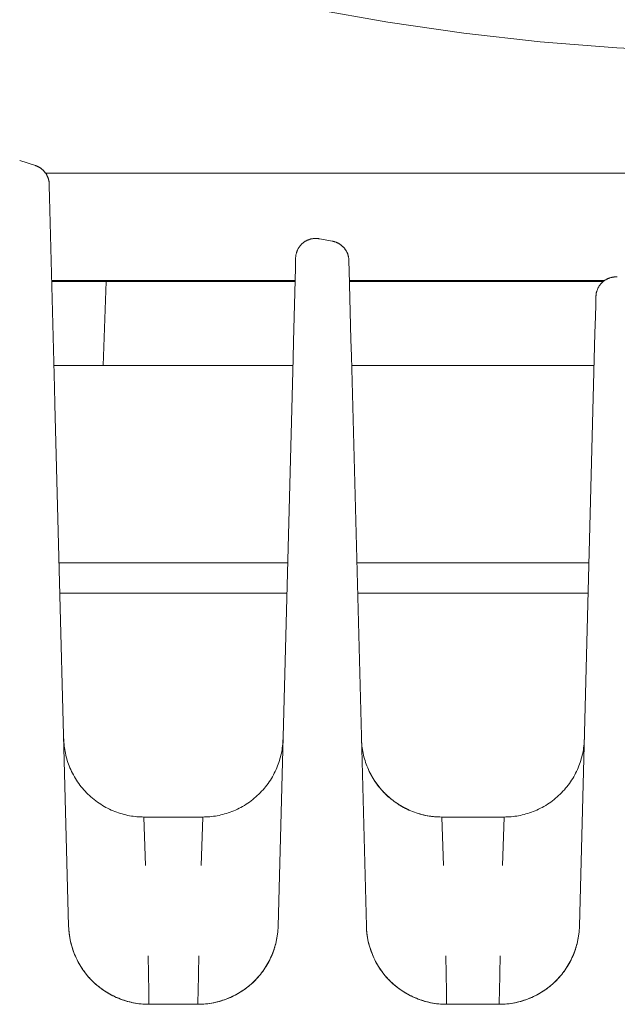
# Model space of a CAD drawing. Units: millimetres. Extents: x -1113 to 1617, y 877 to 4262.
# Drawn here: x 142 to 164, y 3644 to 3680 of the extents above; entities that cross this region are included whole.
import ezdxf

# ---------------------------------------------------------------- set-up
doc = ezdxf.new("R2010")
doc.units = ezdxf.units.MM
doc.layers.add('Make2D$Visible$Curves', color=7, linetype='Continuous', true_color=0x000000)

msp = doc.modelspace()

# ---------------------------------------------------------------- linework, layer by layer
at = {"layer": 'Make2D$Visible$Curves', "color": 9, "lineweight": 0, "true_color": 0xbebebe}
for points in [[(167.128, 3679.245), (164.258, 3679.383), (161.395, 3679.613), (158.54, 3679.933), (155.697, 3680.344), (152.869, 3680.845), (150.057, 3681.437), (147.267, 3682.118), (144.499, 3682.888), (141.758, 3683.746), (139.045, 3684.691), (136.364, 3685.722), (133.717, 3686.838), (131.107, 3688.038), (128.536, 3689.32), (126.008, 3690.684)], [(141.944, 3675.175), (142.529, 3674.983)], [(142.529, 3674.983), (142.542, 3674.978), (142.555, 3674.974), (142.568, 3674.969), (142.58, 3674.964), (142.593, 3674.959), (142.606, 3674.953), (142.619, 3674.947), (142.631, 3674.941), (142.644, 3674.935), (142.657, 3674.928), (142.669, 3674.921), (142.681, 3674.914), (142.694, 3674.906), (142.706, 3674.899), (142.718, 3674.891), (142.73, 3674.882), (142.742, 3674.874), (142.753, 3674.865), (142.765, 3674.856), (142.776, 3674.847), (142.787, 3674.837), (142.798, 3674.828), (142.809, 3674.818), (142.82, 3674.808), (142.831, 3674.797), (142.841, 3674.786), (142.851, 3674.776), (142.861, 3674.765), (142.871, 3674.753), (142.88, 3674.742), (142.889, 3674.73), (142.898, 3674.718), (142.907, 3674.706), (142.916, 3674.694), (142.924, 3674.682), (142.932, 3674.669), (142.94, 3674.657), (142.948, 3674.644), (142.955, 3674.631), (142.962, 3674.618), (142.969, 3674.605), (142.975, 3674.591), (142.981, 3674.578), (142.987, 3674.564), (142.993, 3674.551), (142.998, 3674.537), (143.003, 3674.524), (143.008, 3674.51), (143.013, 3674.496), (143.017, 3674.482), (143.021, 3674.468), (143.024, 3674.455), (143.028, 3674.441), (143.031, 3674.427), (143.034, 3674.413), (143.036, 3674.399), (143.039, 3674.385), (143.041, 3674.371), (143.042, 3674.357), (143.044, 3674.344), (143.045, 3674.33), (143.046, 3674.316), (143.047, 3674.303), (143.047, 3674.289)], [(197.088, 3674.699), (142.912, 3674.699)], [(143.047, 3674.289), (143.049, 3674.23), (143.06, 3673.793)], [(143.06, 3673.793), (143.246, 3666.694)], [(152.255, 3671.53), (152.256, 3671.55), (152.257, 3671.57), (152.259, 3671.59), (152.262, 3671.61), (152.265, 3671.63), (152.268, 3671.65), (152.272, 3671.67), (152.277, 3671.689), (152.282, 3671.709), (152.288, 3671.729), (152.294, 3671.749), (152.301, 3671.768), (152.308, 3671.787), (152.316, 3671.806), (152.324, 3671.825), (152.333, 3671.844), (152.343, 3671.862), (152.352, 3671.88), (152.363, 3671.898), (152.374, 3671.916), (152.385, 3671.933), (152.397, 3671.95), (152.409, 3671.966), (152.422, 3671.982), (152.435, 3671.998), (152.448, 3672.013), (152.462, 3672.028), (152.476, 3672.042), (152.49, 3672.056), (152.505, 3672.07), (152.52, 3672.083), (152.535, 3672.095), (152.551, 3672.108), (152.567, 3672.119), (152.583, 3672.131), (152.6, 3672.142), (152.617, 3672.153), (152.634, 3672.163), (152.652, 3672.173), (152.67, 3672.182), (152.689, 3672.191), (152.707, 3672.199), (152.726, 3672.207), (152.746, 3672.214), (152.765, 3672.221), (152.785, 3672.228), (152.805, 3672.233), (152.824, 3672.239), (152.845, 3672.243), (152.865, 3672.248), (152.885, 3672.251), (152.906, 3672.254), (152.926, 3672.257), (152.946, 3672.259), (152.967, 3672.26), (152.987, 3672.261), (153.008, 3672.261), (153.028, 3672.26), (153.048, 3672.26), (153.068, 3672.258), (153.088, 3672.256), (153.108, 3672.254), (153.128, 3672.251), (153.147, 3672.247)], [(153.635, 3672.155), (153.147, 3672.247)], [(153.635, 3672.155), (153.65, 3672.152), (153.664, 3672.149), (153.679, 3672.145), (153.693, 3672.141), (153.708, 3672.137), (153.723, 3672.133), (153.737, 3672.128), (153.752, 3672.123), (153.766, 3672.117), (153.781, 3672.112), (153.795, 3672.106), (153.81, 3672.099), (153.824, 3672.092), (153.838, 3672.085), (153.852, 3672.078), (153.867, 3672.07), (153.88, 3672.062), (153.894, 3672.054), (153.908, 3672.045), (153.921, 3672.036), (153.935, 3672.027), (153.948, 3672.017), (153.961, 3672.007), (153.974, 3671.997), (153.986, 3671.986), (153.999, 3671.975), (154.011, 3671.964), (154.023, 3671.952), (154.035, 3671.941), (154.046, 3671.929), (154.057, 3671.916), (154.068, 3671.904), (154.079, 3671.891), (154.089, 3671.878), (154.099, 3671.865), (154.109, 3671.852), (154.118, 3671.838), (154.127, 3671.824), (154.136, 3671.81), (154.145, 3671.796), (154.153, 3671.782), (154.16, 3671.768), (154.168, 3671.753), (154.175, 3671.738), (154.182, 3671.724), (154.188, 3671.709), (154.194, 3671.694), (154.2, 3671.679), (154.206, 3671.664), (154.211, 3671.648), (154.216, 3671.633), (154.22, 3671.618), (154.224, 3671.603), (154.228, 3671.588), (154.231, 3671.572), (154.234, 3671.557), (154.237, 3671.542), (154.239, 3671.527), (154.241, 3671.512), (154.243, 3671.497), (154.245, 3671.482), (154.246, 3671.467), (154.247, 3671.452), (154.247, 3671.437)], [(152.246, 3671.16), (152.255, 3671.53)], [(154.247, 3671.437), (154.248, 3671.397), (154.257, 3671.067)], [(152.173, 3668.402), (152.246, 3671.16)], [(154.257, 3671.067), (154.324, 3668.482)], [(143.142, 3670.694), (152.234, 3670.694)], [(143.142, 3670.656), (145.173, 3670.656)], [(145.173, 3670.656), (145.063, 3667.512)], [(145.173, 3670.656), (152.233, 3670.656)], [(154.267, 3670.694), (163.808, 3670.694)], [(154.267, 3670.656), (163.756, 3670.656)], [(163.478, 3670.093), (163.478, 3670.111), (163.48, 3670.129), (163.481, 3670.148), (163.483, 3670.166), (163.486, 3670.185), (163.489, 3670.203), (163.492, 3670.222), (163.496, 3670.24), (163.501, 3670.259), (163.506, 3670.277), (163.511, 3670.295), (163.517, 3670.314), (163.523, 3670.332), (163.53, 3670.349), (163.538, 3670.367), (163.545, 3670.384), (163.553, 3670.402), (163.562, 3670.419), (163.571, 3670.436), (163.581, 3670.452), (163.59, 3670.469), (163.601, 3670.485), (163.611, 3670.5), (163.622, 3670.516), (163.634, 3670.531), (163.645, 3670.546), (163.657, 3670.56), (163.67, 3670.574), (163.682, 3670.588), (163.695, 3670.601), (163.708, 3670.614), (163.722, 3670.627), (163.735, 3670.639), (163.75, 3670.651), (163.764, 3670.663), (163.779, 3670.674), (163.794, 3670.685), (163.809, 3670.696), (163.825, 3670.706), (163.841, 3670.716), (163.858, 3670.725), (163.874, 3670.734), (163.891, 3670.743), (163.908, 3670.752), (163.926, 3670.759), (163.943, 3670.767), (163.961, 3670.774), (163.979, 3670.781), (163.997, 3670.787), (164.015, 3670.792), (164.034, 3670.797), (164.052, 3670.802), (164.071, 3670.806), (164.089, 3670.81), (164.108, 3670.813), (164.127, 3670.816), (164.146, 3670.818), (164.164, 3670.82), (164.183, 3670.822), (164.202, 3670.822), (164.22, 3670.823), (164.239, 3670.823), (164.257, 3670.822), (164.276, 3670.821)], [(163.47, 3669.781), (163.478, 3670.093)], [(163.458, 3669.341), (163.47, 3669.781)], [(163.442, 3668.718), (163.458, 3669.341)], [(152.157, 3667.773), (152.173, 3668.402)], [(154.324, 3668.482), (154.341, 3667.857)], [(162.862, 3646.559), (163.442, 3668.718)], [(151.602, 3646.559), (152.157, 3667.773)], [(154.341, 3667.857), (154.898, 3646.559)], [(152.15, 3667.512), (143.225, 3667.512)], [(163.41, 3667.512), (154.35, 3667.512)], [(143.246, 3666.694), (143.263, 3666.062)], [(143.263, 3666.062), (143.773, 3646.559)], [(143.418, 3660.136), (151.957, 3660.136)], [(154.543, 3660.136), (163.218, 3660.136)], [(143.448, 3659.001), (151.928, 3659.001)], [(154.573, 3659.001), (163.188, 3659.001)], [(146.589, 3650.637), (146.523, 3650.638), (146.457, 3650.64), (146.39, 3650.644), (146.323, 3650.649), (146.256, 3650.656), (146.188, 3650.664), (146.119, 3650.674), (146.051, 3650.686), (145.982, 3650.699), (145.913, 3650.714), (145.845, 3650.731), (145.776, 3650.75), (145.707, 3650.77), (145.638, 3650.792), (145.569, 3650.816), (145.501, 3650.841), (145.433, 3650.869), (145.365, 3650.898), (145.298, 3650.929), (145.231, 3650.962), (145.165, 3650.997), (145.1, 3651.033), (145.035, 3651.071), (144.971, 3651.111), (144.908, 3651.152), (144.846, 3651.196), (144.785, 3651.241), (144.724, 3651.287), (144.665, 3651.335), (144.608, 3651.385), (144.551, 3651.436), (144.496, 3651.488), (144.442, 3651.542), (144.389, 3651.597), (144.338, 3651.654), (144.289, 3651.711), (144.241, 3651.77), (144.194, 3651.83), (144.149, 3651.891), (144.106, 3651.953), (144.065, 3652.016), (144.025, 3652.08), (143.987, 3652.144), (143.951, 3652.21), (143.916, 3652.275), (143.883, 3652.342), (143.852, 3652.409), (143.823, 3652.476), (143.796, 3652.544), (143.77, 3652.612), (143.746, 3652.68), (143.724, 3652.748), (143.704, 3652.817), (143.685, 3652.885), (143.668, 3652.954), (143.653, 3653.022), (143.639, 3653.09), (143.628, 3653.158), (143.618, 3653.226), (143.609, 3653.293), (143.602, 3653.36), (143.597, 3653.427), (143.593, 3653.493), (143.59, 3653.559)], [(151.785, 3653.559), (151.782, 3653.493), (151.778, 3653.427), (151.773, 3653.36), (151.766, 3653.293), (151.757, 3653.226), (151.747, 3653.158), (151.736, 3653.09), (151.722, 3653.022), (151.707, 3652.954), (151.69, 3652.885), (151.671, 3652.817), (151.651, 3652.748), (151.629, 3652.68), (151.605, 3652.612), (151.579, 3652.544), (151.552, 3652.476), (151.523, 3652.409), (151.492, 3652.342), (151.459, 3652.275), (151.424, 3652.21), (151.388, 3652.144), (151.35, 3652.08), (151.31, 3652.016), (151.269, 3651.953), (151.226, 3651.891), (151.181, 3651.83), (151.134, 3651.77), (151.086, 3651.711), (151.037, 3651.654), (150.986, 3651.597), (150.933, 3651.542), (150.879, 3651.488), (150.824, 3651.436), (150.767, 3651.385), (150.71, 3651.335), (150.651, 3651.287), (150.59, 3651.241), (150.529, 3651.196), (150.467, 3651.152), (150.404, 3651.111), (150.34, 3651.071), (150.275, 3651.033), (150.21, 3650.997), (150.144, 3650.962), (150.077, 3650.929), (150.01, 3650.898), (149.942, 3650.869), (149.874, 3650.841), (149.806, 3650.816), (149.737, 3650.792), (149.668, 3650.77), (149.599, 3650.75), (149.53, 3650.731), (149.462, 3650.714), (149.393, 3650.699), (149.324, 3650.686), (149.256, 3650.674), (149.187, 3650.664), (149.119, 3650.656), (149.052, 3650.649), (148.985, 3650.644), (148.918, 3650.64), (148.852, 3650.638), (148.786, 3650.637)], [(157.714, 3650.637), (157.648, 3650.638), (157.582, 3650.64), (157.515, 3650.644), (157.448, 3650.649), (157.381, 3650.656), (157.313, 3650.664), (157.244, 3650.674), (157.176, 3650.686), (157.107, 3650.699), (157.038, 3650.714), (156.97, 3650.731), (156.901, 3650.75), (156.832, 3650.77), (156.763, 3650.792), (156.694, 3650.816), (156.626, 3650.841), (156.558, 3650.869), (156.49, 3650.898), (156.423, 3650.929), (156.356, 3650.962), (156.29, 3650.997), (156.225, 3651.033), (156.16, 3651.071), (156.096, 3651.111), (156.033, 3651.152), (155.971, 3651.196), (155.91, 3651.241), (155.849, 3651.287), (155.79, 3651.335), (155.733, 3651.385), (155.676, 3651.436), (155.621, 3651.488), (155.567, 3651.542), (155.514, 3651.597), (155.463, 3651.654), (155.414, 3651.711), (155.366, 3651.77), (155.319, 3651.83), (155.274, 3651.891), (155.231, 3651.953), (155.19, 3652.016), (155.15, 3652.08), (155.112, 3652.144), (155.076, 3652.21), (155.041, 3652.275), (155.008, 3652.342), (154.977, 3652.409), (154.948, 3652.476), (154.921, 3652.544), (154.895, 3652.612), (154.871, 3652.68), (154.849, 3652.748), (154.829, 3652.817), (154.81, 3652.885), (154.793, 3652.954), (154.778, 3653.022), (154.764, 3653.09), (154.753, 3653.158), (154.743, 3653.226), (154.734, 3653.293), (154.727, 3653.36), (154.722, 3653.427), (154.718, 3653.493), (154.715, 3653.559)], [(163.045, 3653.559), (163.042, 3653.493), (163.038, 3653.427), (163.033, 3653.36), (163.026, 3653.293), (163.017, 3653.226), (163.007, 3653.158), (162.996, 3653.09), (162.982, 3653.022), (162.967, 3652.954), (162.95, 3652.885), (162.931, 3652.817), (162.911, 3652.748), (162.889, 3652.68), (162.865, 3652.612), (162.839, 3652.544), (162.812, 3652.476), (162.783, 3652.409), (162.752, 3652.342), (162.719, 3652.275), (162.684, 3652.21), (162.648, 3652.144), (162.61, 3652.08), (162.57, 3652.016), (162.529, 3651.953), (162.486, 3651.891), (162.441, 3651.83), (162.394, 3651.77), (162.346, 3651.711), (162.297, 3651.654), (162.246, 3651.597), (162.193, 3651.542), (162.139, 3651.488), (162.084, 3651.436), (162.027, 3651.385), (161.97, 3651.335), (161.911, 3651.287), (161.85, 3651.241), (161.789, 3651.196), (161.727, 3651.152), (161.664, 3651.111), (161.6, 3651.071), (161.535, 3651.033), (161.47, 3650.997), (161.404, 3650.962), (161.337, 3650.929), (161.27, 3650.898), (161.202, 3650.869), (161.134, 3650.841), (161.066, 3650.816), (160.997, 3650.792), (160.928, 3650.77), (160.859, 3650.75), (160.79, 3650.731), (160.722, 3650.714), (160.653, 3650.699), (160.584, 3650.686), (160.516, 3650.674), (160.447, 3650.664), (160.379, 3650.656), (160.312, 3650.649), (160.245, 3650.644), (160.178, 3650.64), (160.112, 3650.638), (160.046, 3650.637)], [(155.041, 3652.276), (155.069, 3652.222), (155.099, 3652.168), (155.129, 3652.115), (155.161, 3652.062), (155.194, 3652.011), (155.227, 3651.96), (155.262, 3651.909), (155.297, 3651.86), (155.334, 3651.811), (155.372, 3651.763), (155.41, 3651.716), (155.449, 3651.67), (155.49, 3651.624), (155.531, 3651.579), (155.573, 3651.536), (155.616, 3651.493), (155.667, 3651.444), (155.719, 3651.396), (155.773, 3651.35), (155.827, 3651.305), (155.883, 3651.261), (155.94, 3651.218), (155.997, 3651.177), (156.056, 3651.137), (156.116, 3651.098), (156.177, 3651.061), (156.239, 3651.025), (156.301, 3650.991), (156.365, 3650.958), (156.43, 3650.926), (156.495, 3650.896), (156.561, 3650.868), (156.628, 3650.841), (156.696, 3650.815), (156.765, 3650.791), (156.834, 3650.769), (156.904, 3650.748), (156.975, 3650.73), (157.046, 3650.712), (157.118, 3650.697), (157.191, 3650.683), (157.264, 3650.671), (157.338, 3650.661), (157.412, 3650.652), (157.487, 3650.646), (157.562, 3650.641), (157.638, 3650.638), (157.714, 3650.637)], [(146.589, 3650.637), (146.589, 3650.637), (146.651, 3648.829)], [(146.589, 3650.637), (148.786, 3650.637)], [(148.724, 3648.829), (148.786, 3650.637), (148.786, 3650.637)], [(157.714, 3650.637), (157.776, 3648.829)], [(157.714, 3650.637), (160.046, 3650.637)], [(159.984, 3648.829), (160.046, 3650.637)], [(146.772, 3643.637), (146.7, 3643.638), (146.627, 3643.641), (146.555, 3643.645), (146.483, 3643.652), (146.411, 3643.66), (146.339, 3643.669), (146.268, 3643.681), (146.197, 3643.694), (146.126, 3643.709), (146.055, 3643.726), (145.985, 3643.744), (145.916, 3643.764), (145.847, 3643.786), (145.778, 3643.809), (145.71, 3643.834), (145.643, 3643.861), (145.576, 3643.889), (145.51, 3643.918), (145.445, 3643.949), (145.38, 3643.982), (145.317, 3644.016), (145.254, 3644.052), (145.192, 3644.089), (145.131, 3644.128), (145.071, 3644.168), (145.011, 3644.21), (144.953, 3644.253), (144.896, 3644.297), (144.84, 3644.343), (144.785, 3644.39), (144.732, 3644.438), (144.679, 3644.488), (144.628, 3644.539), (144.578, 3644.592), (144.529, 3644.645), (144.482, 3644.7), (144.436, 3644.756), (144.392, 3644.813), (144.349, 3644.871), (144.307, 3644.93), (144.267, 3644.99), (144.228, 3645.051), (144.191, 3645.113), (144.155, 3645.176), (144.12, 3645.24), (144.088, 3645.304), (144.056, 3645.369), (144.026, 3645.435), (143.998, 3645.502), (143.972, 3645.569), (143.947, 3645.637), (143.923, 3645.705), (143.901, 3645.774), (143.881, 3645.844), (143.863, 3645.914), (143.846, 3645.984), (143.831, 3646.055), (143.817, 3646.126), (143.805, 3646.198), (143.796, 3646.269), (143.787, 3646.341), (143.781, 3646.414), (143.776, 3646.486), (143.773, 3646.559)], [(144.099, 3645.276), (144.063, 3645.349), (144.029, 3645.423), (143.997, 3645.499), (143.967, 3645.575), (143.938, 3645.653), (143.912, 3645.731), (143.889, 3645.81), (143.867, 3645.89), (143.847, 3645.971), (143.83, 3646.053), (143.815, 3646.136), (143.802, 3646.219), (143.791, 3646.303), (143.783, 3646.387), (143.777, 3646.473), (143.773, 3646.559)], [(151.602, 3646.559), (151.599, 3646.486), (151.594, 3646.414), (151.588, 3646.341), (151.579, 3646.269), (151.57, 3646.198), (151.558, 3646.126), (151.544, 3646.055), (151.529, 3645.984), (151.512, 3645.914), (151.494, 3645.844), (151.474, 3645.774), (151.452, 3645.705), (151.428, 3645.637), (151.403, 3645.569), (151.377, 3645.502), (151.349, 3645.435), (151.319, 3645.369), (151.287, 3645.304), (151.255, 3645.24), (151.22, 3645.176), (151.184, 3645.113), (151.147, 3645.051), (151.108, 3644.99), (151.068, 3644.93), (151.026, 3644.871), (150.983, 3644.813), (150.939, 3644.756), (150.893, 3644.7), (150.846, 3644.645), (150.797, 3644.592), (150.747, 3644.539), (150.696, 3644.488), (150.643, 3644.438), (150.59, 3644.39), (150.535, 3644.343), (150.479, 3644.297), (150.422, 3644.253), (150.364, 3644.21), (150.304, 3644.168), (150.244, 3644.128), (150.183, 3644.089), (150.121, 3644.052), (150.058, 3644.016), (149.995, 3643.982), (149.93, 3643.949), (149.865, 3643.918), (149.799, 3643.889), (149.732, 3643.861), (149.665, 3643.834), (149.597, 3643.809), (149.528, 3643.786), (149.459, 3643.764), (149.39, 3643.744), (149.32, 3643.726), (149.249, 3643.709), (149.178, 3643.694), (149.107, 3643.681), (149.036, 3643.669), (148.964, 3643.66), (148.892, 3643.652), (148.82, 3643.645), (148.748, 3643.641), (148.675, 3643.638), (148.603, 3643.637)], [(151.602, 3646.559), (151.599, 3646.483), (151.594, 3646.408), (151.587, 3646.334), (151.579, 3646.26), (151.569, 3646.187), (151.557, 3646.114), (151.543, 3646.042), (151.528, 3645.97), (151.51, 3645.899), (151.492, 3645.829), (151.471, 3645.759), (151.449, 3645.69), (151.426, 3645.622), (151.4, 3645.554), (151.373, 3645.487), (151.345, 3645.421), (151.315, 3645.356), (151.284, 3645.292), (151.251, 3645.228), (151.217, 3645.166), (151.181, 3645.104), (151.144, 3645.043), (151.105, 3644.983), (151.066, 3644.925), (151.024, 3644.867), (150.982, 3644.81), (150.938, 3644.754), (150.893, 3644.7), (150.847, 3644.646), (150.799, 3644.594), (150.75, 3644.543), (150.701, 3644.493), (150.65, 3644.444), (150.597, 3644.396), (150.544, 3644.35), (150.489, 3644.305), (150.434, 3644.261), (150.377, 3644.218), (150.319, 3644.177), (150.26, 3644.137), (150.201, 3644.098), (150.14, 3644.061), (150.078, 3644.025), (150.015, 3643.991), (149.952, 3643.958), (149.887, 3643.926), (149.822, 3643.896), (149.756, 3643.868), (149.689, 3643.841), (149.621, 3643.815), (149.552, 3643.791), (149.483, 3643.769), (149.413, 3643.748), (149.342, 3643.73), (149.271, 3643.712), (149.199, 3643.697), (149.126, 3643.683), (149.053, 3643.671), (148.979, 3643.661), (148.905, 3643.652), (148.83, 3643.646), (148.755, 3643.641), (148.679, 3643.638), (148.603, 3643.637)], [(157.897, 3643.637), (157.825, 3643.638), (157.752, 3643.641), (157.68, 3643.645), (157.608, 3643.652), (157.536, 3643.66), (157.464, 3643.669), (157.393, 3643.681), (157.322, 3643.694), (157.251, 3643.709), (157.18, 3643.726), (157.11, 3643.744), (157.041, 3643.764), (156.972, 3643.786), (156.903, 3643.809), (156.835, 3643.834), (156.768, 3643.861), (156.701, 3643.889), (156.635, 3643.918), (156.57, 3643.949), (156.505, 3643.982), (156.442, 3644.016), (156.379, 3644.052), (156.317, 3644.089), (156.256, 3644.128), (156.196, 3644.168), (156.136, 3644.21), (156.078, 3644.253), (156.021, 3644.297), (155.965, 3644.343), (155.91, 3644.39), (155.857, 3644.438), (155.804, 3644.488), (155.753, 3644.539), (155.703, 3644.592), (155.654, 3644.645), (155.607, 3644.7), (155.561, 3644.756), (155.517, 3644.813), (155.474, 3644.871), (155.432, 3644.93), (155.392, 3644.99), (155.353, 3645.051), (155.316, 3645.113), (155.28, 3645.176), (155.245, 3645.24), (155.213, 3645.304), (155.181, 3645.369), (155.151, 3645.435), (155.123, 3645.502), (155.097, 3645.569), (155.072, 3645.637), (155.048, 3645.705), (155.026, 3645.774), (155.006, 3645.844), (154.988, 3645.914), (154.971, 3645.984), (154.956, 3646.055), (154.942, 3646.126), (154.93, 3646.198), (154.921, 3646.269), (154.912, 3646.341), (154.906, 3646.414), (154.901, 3646.486), (154.898, 3646.559)], [(155.224, 3645.276), (155.188, 3645.349), (155.154, 3645.423), (155.122, 3645.499), (155.092, 3645.575), (155.063, 3645.653), (155.037, 3645.731), (155.014, 3645.81), (154.992, 3645.89), (154.972, 3645.971), (154.955, 3646.053), (154.94, 3646.136), (154.927, 3646.219), (154.916, 3646.303), (154.908, 3646.387), (154.902, 3646.473), (154.898, 3646.559)], [(162.862, 3646.559), (162.859, 3646.486), (162.854, 3646.414), (162.848, 3646.341), (162.839, 3646.269), (162.83, 3646.198), (162.818, 3646.126), (162.804, 3646.055), (162.789, 3645.984), (162.772, 3645.914), (162.754, 3645.844), (162.734, 3645.774), (162.712, 3645.705), (162.688, 3645.637), (162.663, 3645.569), (162.637, 3645.502), (162.609, 3645.435), (162.579, 3645.369), (162.547, 3645.304), (162.515, 3645.24), (162.48, 3645.176), (162.444, 3645.113), (162.407, 3645.051), (162.368, 3644.99), (162.328, 3644.93), (162.286, 3644.871), (162.243, 3644.813), (162.199, 3644.756), (162.153, 3644.7), (162.106, 3644.645), (162.057, 3644.592), (162.007, 3644.539), (161.956, 3644.488), (161.903, 3644.438), (161.85, 3644.39), (161.795, 3644.343), (161.739, 3644.297), (161.682, 3644.253), (161.624, 3644.21), (161.564, 3644.168), (161.504, 3644.128), (161.443, 3644.089), (161.381, 3644.052), (161.318, 3644.016), (161.255, 3643.982), (161.19, 3643.949), (161.125, 3643.918), (161.059, 3643.889), (160.992, 3643.861), (160.925, 3643.834), (160.857, 3643.809), (160.788, 3643.786), (160.719, 3643.764), (160.65, 3643.744), (160.58, 3643.726), (160.509, 3643.709), (160.438, 3643.694), (160.367, 3643.681), (160.296, 3643.669), (160.224, 3643.66), (160.152, 3643.652), (160.08, 3643.645), (160.008, 3643.641), (159.935, 3643.638), (159.863, 3643.637)], [(162.862, 3646.559), (162.859, 3646.483), (162.854, 3646.408), (162.847, 3646.334), (162.839, 3646.26), (162.829, 3646.187), (162.817, 3646.114), (162.803, 3646.042), (162.788, 3645.97), (162.77, 3645.899), (162.752, 3645.829), (162.731, 3645.759), (162.709, 3645.69), (162.686, 3645.622), (162.66, 3645.554), (162.633, 3645.487), (162.605, 3645.421), (162.575, 3645.356), (162.544, 3645.292), (162.511, 3645.228), (162.477, 3645.166), (162.441, 3645.104), (162.404, 3645.043), (162.365, 3644.983), (162.326, 3644.925), (162.284, 3644.867), (162.242, 3644.81), (162.198, 3644.754), (162.153, 3644.7), (162.107, 3644.646), (162.059, 3644.594), (162.01, 3644.543), (161.961, 3644.493), (161.91, 3644.444), (161.857, 3644.396), (161.804, 3644.35), (161.749, 3644.305), (161.694, 3644.261), (161.637, 3644.218), (161.579, 3644.177), (161.52, 3644.137), (161.461, 3644.098), (161.4, 3644.061), (161.338, 3644.025), (161.275, 3643.991), (161.212, 3643.958), (161.147, 3643.926), (161.082, 3643.896), (161.016, 3643.868), (160.949, 3643.841), (160.881, 3643.815), (160.812, 3643.791), (160.743, 3643.769), (160.673, 3643.748), (160.602, 3643.73), (160.531, 3643.712), (160.459, 3643.697), (160.386, 3643.683), (160.313, 3643.671), (160.239, 3643.661), (160.165, 3643.652), (160.09, 3643.646), (160.015, 3643.641), (159.939, 3643.638), (159.863, 3643.637)], [(146.772, 3643.637), (146.696, 3643.638), (146.62, 3643.641), (146.545, 3643.646), (146.47, 3643.652), (146.396, 3643.661), (146.322, 3643.671), (146.249, 3643.683), (146.176, 3643.697), (146.104, 3643.712), (146.033, 3643.729), (145.962, 3643.748), (145.892, 3643.769), (145.823, 3643.791), (145.755, 3643.815), (145.687, 3643.84), (145.62, 3643.867), (145.554, 3643.896), (145.488, 3643.926), (145.424, 3643.957), (145.36, 3643.99), (145.297, 3644.025), (145.236, 3644.061), (145.175, 3644.098), (145.115, 3644.137), (145.056, 3644.177), (144.998, 3644.218), (144.942, 3644.261), (144.886, 3644.305), (144.832, 3644.35), (144.778, 3644.396), (144.726, 3644.444), (144.675, 3644.492), (144.632, 3644.535), (144.59, 3644.579), (144.549, 3644.624), (144.508, 3644.669), (144.469, 3644.715), (144.43, 3644.763), (144.393, 3644.81), (144.356, 3644.859), (144.321, 3644.909), (144.286, 3644.959), (144.252, 3645.01), (144.22, 3645.061), (144.188, 3645.114), (144.157, 3645.167), (144.128, 3645.221), (144.099, 3645.275)], [(146.772, 3643.637), (146.772, 3643.637), (146.772, 3643.637), (146.772, 3643.638), (146.772, 3643.639), (146.772, 3643.645), (146.772, 3643.667), (146.77, 3643.755), (146.764, 3644.102), (146.739, 3645.445)], [(148.636, 3645.445), (148.611, 3644.102), (148.605, 3643.755), (148.603, 3643.667), (148.603, 3643.645), (148.603, 3643.639), (148.603, 3643.638), (148.603, 3643.637), (148.603, 3643.637), (148.603, 3643.637)], [(157.897, 3643.637), (157.821, 3643.638), (157.745, 3643.641), (157.67, 3643.646), (157.595, 3643.652), (157.521, 3643.661), (157.447, 3643.671), (157.374, 3643.683), (157.301, 3643.697), (157.229, 3643.712), (157.158, 3643.729), (157.087, 3643.748), (157.017, 3643.769), (156.948, 3643.791), (156.88, 3643.815), (156.812, 3643.84), (156.745, 3643.867), (156.679, 3643.896), (156.613, 3643.926), (156.549, 3643.957), (156.485, 3643.99), (156.422, 3644.025), (156.361, 3644.061), (156.3, 3644.098), (156.24, 3644.137), (156.181, 3644.177), (156.123, 3644.218), (156.067, 3644.261), (156.011, 3644.305), (155.957, 3644.35), (155.903, 3644.396), (155.851, 3644.444), (155.8, 3644.492), (155.757, 3644.535), (155.715, 3644.579), (155.674, 3644.624), (155.633, 3644.669), (155.594, 3644.715), (155.555, 3644.763), (155.518, 3644.81), (155.481, 3644.859), (155.446, 3644.909), (155.411, 3644.959), (155.377, 3645.01), (155.345, 3645.061), (155.313, 3645.114), (155.282, 3645.167), (155.253, 3645.221), (155.224, 3645.275)], [(157.897, 3643.637), (157.897, 3643.637), (157.897, 3643.637), (157.897, 3643.638), (157.897, 3643.639), (157.897, 3643.645), (157.897, 3643.667), (157.895, 3643.755), (157.889, 3644.102), (157.864, 3645.445)], [(159.896, 3645.445), (159.871, 3644.102), (159.865, 3643.755), (159.863, 3643.667), (159.863, 3643.645), (159.863, 3643.639), (159.863, 3643.638), (159.863, 3643.637), (159.863, 3643.637), (159.863, 3643.637)], [(146.772, 3643.637), (148.603, 3643.637)], [(157.897, 3643.637), (159.863, 3643.637)]]:
    msp.add_lwpolyline(points, dxfattribs=at)

doc.saveas('drawing.dxf')
